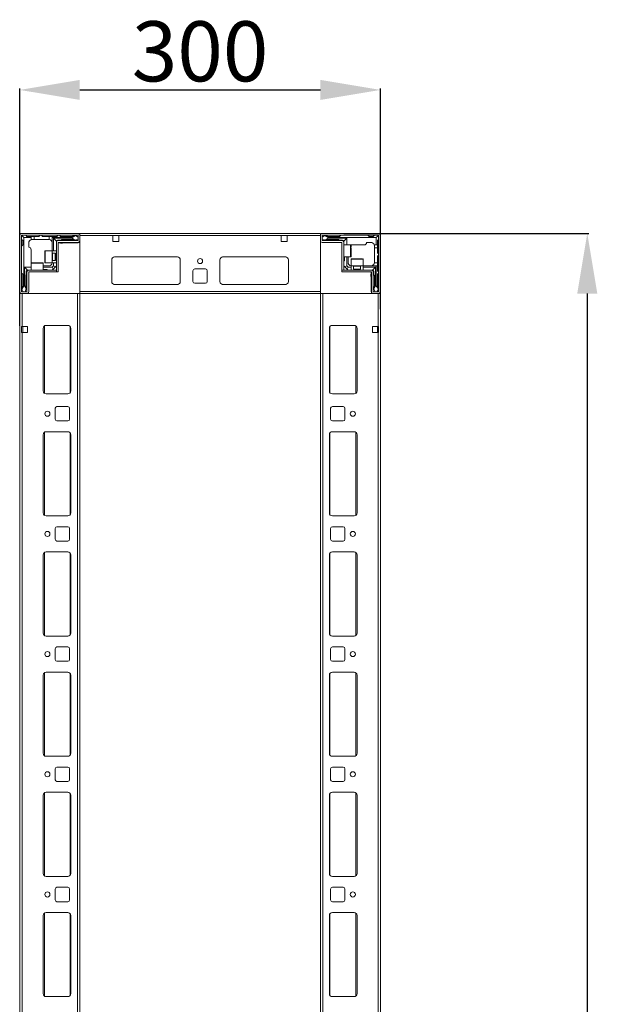
# Model space of a CAD drawing. Units: millimetres. Extents: x -11 to 11570, y 13 to 11639.
# Drawn here: x 2495 to 2975, y 4312 to 5132 of the extents above; entities that cross this region are included whole.
import ezdxf

# ---------------------------------------------------------------- set-up
doc = ezdxf.new("R2010")
doc.units = ezdxf.units.MM
doc.layers.add('2', color=7, linetype='Continuous')
doc.dimstyles.new('ISO-25', dxfattribs={"dimtxt": 2.5, "dimasz": 2.5, "dimexe": 1.25, "dimexo": 0.625, "dimtad": 1, "dimtxsty": 'Standard', "dimcen": 2.5, "dimadec": 0, "dimazin": 0, "dimtfac": 1, "dimtmove": 0, "dimatfit": 3, "dimfxl": 1, "dimarcsym": 0})

# ---------------------------------------------------------------- blocks, each defined once
blk = doc.blocks.new('*D35')
at = {"layer": '2', "color": 0, "linetype": 'ByBlock', "lineweight": -2}
for p, q in [((2494.72, 4876.77), (2494.72, 5074.32)), ((2544.72, 5073.07), (2744.72, 5073.07)), ((2794.72, 4890.52), (2794.72, 5074.32))]:
    blk.add_line(p, q, dxfattribs=at)
at = {"layer": '2', "color": 0, "linetype": 'ByBlock'}
for points in [[(2544.72, 5081.41), (2544.72, 5064.74), (2494.72, 5073.07)], [(2744.72, 5081.41), (2744.72, 5064.74), (2794.72, 5073.07)]]:
    blk.add_solid(points, dxfattribs=at)
at = {"layer": 'Defpoints', "color": 0, "linetype": 'ByBlock'}
for p in [(2794.72, 5073.07), (2794.72, 4889.9), (2494.72, 4876.15)]:
    blk.add_point(p, dxfattribs=at)
at = {"layer": '2', "color": 0, "linetype": 'ByBlock', "insert": (2644.72, 5098.7), "char_height": 50, "attachment_point": 5}
blk.add_mtext('300', dxfattribs=at)
blk = doc.blocks.new('*D36')
at = {"layer": '2', "color": 0, "linetype": 'ByBlock', "lineweight": -2}
for p, q in [((2764.2, 4953.65), (2967.95, 4953.65)), ((2966.7, 4903.65), (2966.7, 3003.65)), ((2790.03, 2953.65), (2967.95, 2953.65))]:
    blk.add_line(p, q, dxfattribs=at)
at = {"layer": '2', "color": 0, "linetype": 'ByBlock'}
for points in [[(2958.36, 4903.65), (2975.03, 4903.65), (2966.7, 4953.65)], [(2958.36, 3003.65), (2975.03, 3003.65), (2966.7, 2953.65)]]:
    blk.add_solid(points, dxfattribs=at)
at = {"layer": 'Defpoints', "color": 0, "linetype": 'ByBlock'}
for p in [(2763.58, 4953.65), (2789.41, 2953.65), (2966.7, 2953.65)]:
    blk.add_point(p, dxfattribs=at)
at = {"layer": '2', "color": 0, "linetype": 'ByBlock', "insert": (2941.07, 3800.47), "char_height": 50, "attachment_point": 5, "rotation": 90}
blk.add_mtext('2000', dxfattribs=at)

msp = doc.modelspace()

# ---------------------------------------------------------------- linework, layer by layer
at = {"color": 7, "linetype": 'Continuous', "lineweight": 15}
for p, q in [((2494.722, 4952.046), (2494.722, 4902.964)), ((2496.222, 4952.046), (2496.222, 4905.246)), ((2497.222, 4947.646), (2496.222, 4948.646)), ((2744.722, 4953.646), (2496.322, 4953.646)), ((2543.122, 4953.646), (2496.322, 4953.646)), ((2543.122, 4952.146), (2496.322, 4952.146)), ((2496.661, 4951.707), (2498.222, 4950.146)), ((2498.222, 4950.146), (2498.222, 4930.068)), ((2504.222, 4950.146), (2498.222, 4950.146)), ((2499.722, 4952.146), (2500.722, 4951.146)), ((2500.722, 4951.146), (2504.222, 4951.146)), ((2504.222, 4951.146), (2504.222, 4950.146)), ((2504.222, 4951.146), (2506.722, 4951.146)), ((2504.222, 4948.475), (2504.222, 4950.146)), ((2506.722, 4948.646), (2505.222, 4948.646)), ((2506.722, 4951.146), (2506.722, 4948.646)), ((2510.722, 4951.146), (2506.722, 4951.146)), ((2518.722, 4948.646), (2506.722, 4948.646)), ((2511.722, 4952.146), (2510.722, 4951.146)), ((2513.722, 4951.146), (2512.722, 4952.146)), ((2519.222, 4951.146), (2513.722, 4951.146)), ((2519.222, 4948.604), (2519.222, 4951.146)), ((2519.222, 4951.146), (2521.722, 4951.146)), ((2521.722, 4950.146), (2521.722, 4951.146)), ((2525.722, 4951.146), (2521.722, 4951.146)), ((2521.722, 4939.146), (2521.722, 4950.146)), ((2538.222, 4950.146), (2521.722, 4950.146)), ((2522.722, 4939.146), (2522.722, 4949.646)), ((2522.722, 4949.646), (2538.222, 4949.646)), ((2525.222, 4947.146), (2522.722, 4949.646)), ((2525.722, 4951.146), (2526.722, 4952.146)), ((2527.722, 4952.146), (2528.722, 4951.146)), ((2528.722, 4951.146), (2538.722, 4951.146)), ((2538.722, 4948.646), (2529.722, 4948.646)), ((2541.094, 4951.923), (2538.222, 4950.146)), ((2538.222, 4950.146), (2538.222, 4949.646)), ((2538.222, 4949.646), (2540.646, 4948.146)), ((2538.722, 4951.146), (2539.722, 4952.146)), ((2541.094, 4951.923), (2540.722, 4952.146)), ((2540.722, 4948.146), (2543.222, 4949.146)), ((2543.222, 4950.646), (2541.094, 4951.923)), ((2543.222, 4947.746), (2543.222, 4952.046)), ((2544.722, 4953.568), (2543.614, 4953.568)), ((2544.722, 4953.646), (2544.722, 4952.046)), ((2544.722, 4952.046), (2544.722, 4953.568)), ((2544.722, 4952.046), (2572.222, 4952.046)), ((2544.722, 4952.046), (2712.222, 4952.046)), ((2544.722, 4952.046), (2544.722, 4903.646)), ((2544.722, 4947.746), (2544.722, 4952.046)), ((2577.222, 4952.046), (2572.222, 4952.046)), ((2572.222, 4952.046), (2572.222, 4947.046)), ((2577.222, 4947.046), (2577.222, 4952.046)), ((2712.222, 4952.046), (2717.222, 4952.046)), ((2712.222, 4947.046), (2712.222, 4952.046)), ((2717.222, 4952.046), (2744.722, 4952.046)), ((2717.222, 4952.046), (2717.222, 4947.046)), ((2744.722, 4952.046), (2744.722, 4953.646)), ((2744.722, 4905.246), (2744.722, 4952.046)), ((2744.722, 4952.046), (2744.722, 4947.746)), ((2746.222, 4952.046), (2746.222, 4947.746)), ((2748.35, 4951.923), (2746.222, 4950.646)), ((2746.222, 4949.146), (2748.722, 4948.146)), ((2793.122, 4953.646), (2746.322, 4953.646)), ((2793.122, 4952.146), (2746.322, 4952.146)), ((2748.722, 4952.146), (2748.35, 4951.923)), ((2751.222, 4950.146), (2748.35, 4951.923)), ((2748.798, 4948.146), (2751.222, 4949.646)), ((2749.722, 4952.146), (2750.722, 4951.146)), ((2750.722, 4951.146), (2760.722, 4951.146)), ((2759.722, 4948.646), (2750.722, 4948.646)), ((2751.222, 4949.646), (2751.222, 4950.146)), ((2771.144, 4950.146), (2751.222, 4950.146)), ((2751.222, 4949.646), (2766.722, 4949.646)), ((2760.722, 4951.146), (2761.722, 4952.146)), ((2764.222, 4947.146), (2766.722, 4949.646)), ((2766.722, 4949.646), (2766.722, 4944.146)), ((2791.222, 4950.146), (2771.144, 4950.146)), ((2784.222, 4952.146), (2785.222, 4951.146)), ((2785.222, 4951.146), (2788.722, 4951.146)), ((2788.722, 4951.146), (2789.722, 4952.146)), ((2792.782, 4951.707), (2791.222, 4950.146)), ((2791.222, 4944.146), (2791.222, 4950.146)), ((2793.222, 4948.646), (2792.222, 4947.646)), ((2793.222, 4905.246), (2793.222, 4952.046)), ((2794.722, 4905.246), (2794.722, 4952.046)), ((2496.222, 4943.146), (2497.222, 4944.146)), ((2497.222, 4944.146), (2497.222, 4947.646)), ((2502.222, 4945.646), (2502.222, 4942.146)), ((2525.222, 4946.046), (2525.222, 4947.146)), ((2525.222, 4921.646), (2525.222, 4946.046)), ((2529.222, 4948.146), (2526.222, 4948.146)), ((2526.722, 4946.046), (2526.722, 4921.646)), ((2526.722, 4945.818), (2542.722, 4945.818)), ((2526.822, 4947.646), (2543.122, 4947.646)), ((2526.822, 4946.146), (2543.122, 4946.146)), ((2528.722, 4945.646), (2530.422, 4945.646)), ((2539.222, 4948.146), (2540.646, 4948.146)), ((2540.646, 4948.146), (2540.722, 4948.146)), ((2572.222, 4947.046), (2577.222, 4947.046)), ((2717.222, 4947.046), (2712.222, 4947.046)), ((2746.322, 4947.646), (2762.622, 4947.646)), ((2746.322, 4946.146), (2762.622, 4946.146)), ((2748.722, 4948.146), (2748.798, 4948.146)), ((2748.798, 4948.146), (2750.222, 4948.146)), ((2763.222, 4948.146), (2760.222, 4948.146)), ((2762.722, 4923.156), (2762.722, 4946.046)), ((2764.222, 4946.046), (2764.222, 4947.146)), ((2764.222, 4946.046), (2764.222, 4923.156)), ((2769.922, 4944.146), (2764.222, 4944.146)), ((2771.144, 4944.146), (2770.722, 4944.146)), ((2771.144, 4944.146), (2781.222, 4944.146)), ((2786.722, 4946.146), (2783.222, 4946.146)), ((2789.55, 4944.146), (2791.222, 4944.146)), ((2789.722, 4941.646), (2789.722, 4943.146)), ((2792.222, 4941.646), (2789.722, 4941.646)), ((2789.722, 4929.646), (2789.722, 4941.646)), ((2792.222, 4944.146), (2791.222, 4944.146)), ((2792.222, 4947.646), (2792.222, 4944.146)), ((2792.222, 4944.146), (2792.222, 4941.646)), ((2792.222, 4937.646), (2792.222, 4941.646)), ((2504.222, 4930.068), (2504.222, 4940.146)), ((2521.722, 4939.146), (2516.022, 4939.146)), ((2525.222, 4939.146), (2521.722, 4939.146)), ((2521.722, 4929.146), (2521.722, 4939.146)), ((2524.334, 4937.146), (2521.972, 4937.146)), ((2524.722, 4936.592), (2524.334, 4937.146)), ((2524.334, 4931.146), (2524.334, 4937.146)), ((2525.11, 4937.146), (2524.722, 4936.592)), ((2524.722, 4936.264), (2524.722, 4936.592)), ((2524.722, 4931.701), (2524.722, 4936.264)), ((2525.222, 4937.146), (2525.11, 4937.146)), ((2525.11, 4931.146), (2525.11, 4937.146)), ((2573.498, 4934.136), (2625.945, 4934.136)), ((2625.722, 4934.146), (2573.722, 4934.146)), ((2663.498, 4934.136), (2715.945, 4934.136)), ((2663.722, 4934.146), (2715.722, 4934.146)), ((2764.222, 4934.146), (2769.922, 4934.146)), ((2764.722, 4931.146), (2764.722, 4934.146)), ((2766.722, 4934.146), (2766.722, 4926.646)), ((2767.722, 4929.646), (2767.722, 4934.146)), ((2770.222, 4932.346), (2770.222, 4926.646)), ((2780.222, 4926.646), (2780.222, 4932.346)), ((2793.222, 4936.646), (2792.222, 4937.646)), ((2792.222, 4934.646), (2793.222, 4935.646)), ((2792.222, 4929.146), (2792.222, 4934.646)), ((2498.222, 4930.068), (2498.222, 4910.146)), ((2498.722, 4925.646), (2504.222, 4925.646)), ((2498.722, 4910.146), (2498.722, 4925.646)), ((2501.222, 4923.146), (2498.722, 4925.646)), ((2504.222, 4930.068), (2504.222, 4929.646)), ((2504.222, 4928.846), (2504.222, 4923.146)), ((2514.222, 4923.146), (2514.222, 4928.846)), ((2518.722, 4926.646), (2514.222, 4926.646)), ((2514.222, 4925.646), (2521.722, 4925.646)), ((2516.022, 4929.146), (2521.722, 4929.146)), ((2521.722, 4929.146), (2525.222, 4929.146)), ((2521.722, 4925.646), (2522.722, 4926.646)), ((2521.722, 4925.646), (2522.454, 4923.878)), ((2522.454, 4923.878), (2521.722, 4923.146)), ((2521.972, 4931.146), (2524.334, 4931.146)), ((2522.454, 4923.878), (2524.49, 4925.914)), ((2522.722, 4926.646), (2522.722, 4929.146)), ((2524.49, 4925.914), (2522.722, 4926.646)), ((2524.334, 4931.146), (2524.722, 4931.701)), ((2525.222, 4926.646), (2524.49, 4925.914)), ((2524.722, 4931.701), (2525.11, 4931.146)), ((2525.11, 4931.146), (2525.222, 4931.146)), ((2571.222, 4931.646), (2571.222, 4913.646)), ((2628.222, 4913.646), (2628.222, 4931.646)), ((2640.222, 4924.146), (2649.222, 4924.146)), ((2661.222, 4913.646), (2661.222, 4931.646)), ((2718.222, 4931.646), (2718.222, 4913.646)), ((2764.954, 4925.914), (2764.222, 4926.646)), ((2766.722, 4926.646), (2764.954, 4925.914)), ((2764.954, 4925.914), (2766.99, 4923.878)), ((2766.722, 4926.646), (2767.722, 4925.646)), ((2766.99, 4923.878), (2767.722, 4925.646)), ((2767.722, 4923.146), (2766.99, 4923.878)), ((2767.722, 4925.646), (2770.222, 4925.646)), ((2770.222, 4926.646), (2770.222, 4923.146)), ((2770.222, 4926.646), (2780.222, 4926.646)), ((2772.222, 4926.396), (2772.222, 4924.034)), ((2772.222, 4924.034), (2772.776, 4923.646)), ((2772.222, 4924.034), (2778.222, 4924.034)), ((2777.667, 4923.646), (2778.222, 4924.034)), ((2778.222, 4924.034), (2778.222, 4926.396)), ((2780.222, 4923.146), (2780.222, 4926.646)), ((2780.222, 4926.646), (2791.222, 4926.646)), ((2780.222, 4925.646), (2790.722, 4925.646)), ((2788.222, 4923.146), (2790.722, 4925.646)), ((2789.68, 4929.146), (2792.222, 4929.146)), ((2790.722, 4925.646), (2790.722, 4910.146)), ((2791.222, 4910.146), (2791.222, 4926.646)), ((2791.222, 4926.646), (2792.222, 4926.646)), ((2792.222, 4929.146), (2792.222, 4926.646)), ((2792.222, 4922.646), (2792.222, 4926.646)), ((2497.222, 4919.646), (2496.222, 4920.646)), ((2497.222, 4909.646), (2497.222, 4919.646)), ((2499.722, 4918.646), (2499.722, 4909.646)), ((2500.222, 4922.146), (2500.222, 4919.146)), ((2500.722, 4905.246), (2500.722, 4921.546)), ((2502.322, 4923.146), (2501.222, 4923.146)), ((2502.222, 4905.246), (2502.222, 4921.546)), ((2502.322, 4923.146), (2525.212, 4923.146)), ((2525.212, 4921.646), (2502.322, 4921.646)), ((2517.222, 4923.646), (2514.222, 4923.646)), ((2525.212, 4921.646), (2525.212, 4923.146)), ((2525.222, 4921.646), (2526.722, 4921.646)), ((2638.722, 4913.646), (2638.722, 4922.646)), ((2650.722, 4922.646), (2650.722, 4913.646)), ((2762.722, 4923.156), (2764.222, 4923.156)), ((2762.722, 4923.146), (2762.722, 4921.646)), ((2762.722, 4923.146), (2787.122, 4923.146)), ((2787.122, 4921.646), (2762.722, 4921.646)), ((2772.776, 4923.646), (2772.222, 4923.258)), ((2772.222, 4923.258), (2772.222, 4923.146)), ((2772.222, 4923.258), (2778.222, 4923.258)), ((2772.776, 4923.646), (2777.34, 4923.646)), ((2777.34, 4923.646), (2777.667, 4923.646)), ((2778.222, 4923.258), (2777.667, 4923.646)), ((2778.222, 4923.146), (2778.222, 4923.258)), ((2786.722, 4919.646), (2786.722, 4917.946)), ((2786.894, 4921.646), (2786.894, 4905.646)), ((2787.122, 4923.146), (2788.222, 4923.146)), ((2787.222, 4921.546), (2787.222, 4905.246)), ((2788.722, 4921.546), (2788.722, 4905.246)), ((2789.222, 4919.146), (2789.222, 4922.146)), ((2789.722, 4909.646), (2789.722, 4918.646)), ((2792.222, 4922.646), (2793.222, 4921.646)), ((2793.222, 4920.646), (2792.222, 4919.646)), ((2792.222, 4919.646), (2792.222, 4909.646)), ((2496.222, 4908.646), (2497.222, 4909.646)), ((2496.222, 4907.646), (2496.445, 4907.274)), ((2498.222, 4910.146), (2496.445, 4907.274)), ((2498.722, 4910.146), (2498.222, 4910.146)), ((2500.222, 4907.722), (2498.722, 4910.146)), ((2499.222, 4905.146), (2500.222, 4907.646)), ((2500.222, 4907.722), (2500.222, 4909.146)), ((2500.222, 4907.646), (2500.222, 4907.722)), ((2573.722, 4911.146), (2625.722, 4911.146)), ((2649.222, 4912.146), (2640.222, 4912.146)), ((2715.722, 4911.146), (2663.722, 4911.146)), ((2790.722, 4910.146), (2789.222, 4907.722)), ((2789.222, 4909.146), (2789.222, 4907.722)), ((2789.222, 4907.722), (2789.222, 4907.646)), ((2789.222, 4907.646), (2790.222, 4905.146)), ((2791.222, 4910.146), (2790.722, 4910.146)), ((2792.999, 4907.274), (2791.222, 4910.146)), ((2792.222, 4909.646), (2793.222, 4908.646)), ((2792.999, 4907.274), (2793.222, 4907.646)), ((2496.322, 4905.146), (2500.622, 4905.146)), ((2496.322, 4903.646), (2500.622, 4903.646)), ((2496.445, 4907.274), (2497.722, 4905.146)), ((2744.722, 4905.246), (2544.722, 4905.246)), ((2544.722, 4903.646), (2744.722, 4903.646)), ((2744.722, 4903.646), (2744.722, 4905.246)), ((2788.822, 4905.146), (2793.122, 4905.146)), ((2788.822, 4903.646), (2793.122, 4903.646)), ((2791.722, 4905.146), (2792.999, 4907.274)), ((2793.122, 4903.646), (2794.644, 4903.646)), ((2794.644, 4903.646), (2794.644, 4904.754))]:
    msp.add_line(p, q, dxfattribs=at)
at = {"color": 8, "linetype": 'Continuous', "lineweight": 15}
for p, q in [((2769.922, 4934.146), (2769.922, 4944.146)), ((2516.022, 4939.146), (2516.022, 4929.146)), ((2521.972, 4937.146), (2521.972, 4932.646)), ((2521.972, 4932.646), (2521.972, 4931.146)), ((2780.222, 4932.346), (2770.222, 4932.346)), ((2514.222, 4928.846), (2504.222, 4928.846)), ((2773.722, 4926.396), (2772.222, 4926.396)), ((2778.222, 4926.396), (2773.722, 4926.396)), ((2626.422, 4911.246), (2573.022, 4911.246)), ((2716.422, 4911.246), (2663.022, 4911.246))]:
    msp.add_line(p, q, dxfattribs=at)
at = {"color": 7, "linetype": 'Continuous', "lineweight": 0}
for p, q in [((2494.722, 4903.646), (2494.722, 3003.646)), ((2494.722, 4903.646), (2496.722, 4903.646)), ((2496.722, 4903.646), (2496.722, 4876.146)), ((2496.722, 4903.646), (2542.722, 4903.646)), ((2542.722, 4903.646), (2542.722, 3003.646)), ((2542.722, 4903.646), (2544.722, 4903.646)), ((2544.722, 4903.646), (2544.722, 3002.046)), ((2744.722, 3002.046), (2744.722, 4903.646)), ((2746.722, 4903.646), (2744.722, 4903.646)), ((2746.722, 3003.646), (2746.722, 4903.646)), ((2792.722, 4903.646), (2746.722, 4903.646)), ((2792.722, 4876.146), (2792.722, 4903.646)), ((2794.722, 4903.646), (2792.722, 4903.646)), ((2794.722, 3002.046), (2794.722, 4903.646)), ((2496.222, 4876.146), (2496.722, 4876.146)), ((2496.222, 4871.146), (2496.222, 4876.146)), ((2501.222, 4876.146), (2496.722, 4876.146)), ((2497.222, 4876.146), (2497.222, 4871.146)), ((2501.222, 4871.146), (2501.222, 4876.146)), ((2514.222, 4874.646), (2514.222, 4822.646)), ((2534.722, 4877.146), (2516.722, 4877.146)), ((2537.222, 4822.646), (2537.222, 4874.646)), ((2752.222, 4874.646), (2752.222, 4822.646)), ((2772.722, 4877.146), (2754.722, 4877.146)), ((2775.222, 4822.646), (2775.222, 4874.646)), ((2792.722, 4876.146), (2788.222, 4876.146)), ((2788.222, 4876.146), (2788.222, 4871.146)), ((2792.222, 4871.146), (2792.222, 4876.146)), ((2792.722, 4876.146), (2793.222, 4876.146)), ((2793.222, 4876.146), (2793.222, 4871.146)), ((2496.722, 4871.146), (2496.222, 4871.146)), ((2496.722, 4871.146), (2496.722, 2998.146)), ((2496.722, 4871.146), (2501.222, 4871.146)), ((2788.222, 4871.146), (2792.722, 4871.146)), ((2792.722, 2998.146), (2792.722, 4871.146)), ((2793.222, 4871.146), (2792.722, 4871.146)), ((2516.722, 4820.146), (2534.722, 4820.146)), ((2754.722, 4820.146), (2772.722, 4820.146)), ((2534.722, 4809.646), (2525.722, 4809.646)), ((2763.722, 4809.646), (2754.722, 4809.646)), ((2524.222, 4808.146), (2524.222, 4799.146)), ((2536.222, 4799.146), (2536.222, 4808.146)), ((2753.222, 4808.146), (2753.222, 4799.146)), ((2765.222, 4799.146), (2765.222, 4808.146)), ((2525.722, 4797.646), (2534.722, 4797.646)), ((2754.722, 4797.646), (2763.722, 4797.646)), ((2514.222, 4786.146), (2514.222, 4721.146)), ((2534.722, 4788.646), (2516.722, 4788.646)), ((2537.222, 4721.146), (2537.222, 4786.146)), ((2752.222, 4786.146), (2752.222, 4721.146)), ((2772.722, 4788.646), (2754.722, 4788.646)), ((2775.222, 4721.146), (2775.222, 4786.146)), ((2516.722, 4718.646), (2534.722, 4718.646)), ((2754.722, 4718.646), (2772.722, 4718.646)), ((2524.222, 4708.146), (2524.222, 4699.146)), ((2534.722, 4709.646), (2525.722, 4709.646)), ((2536.222, 4699.146), (2536.222, 4708.146)), ((2753.222, 4708.146), (2753.222, 4699.146)), ((2763.722, 4709.646), (2754.722, 4709.646)), ((2765.222, 4699.146), (2765.222, 4708.146)), ((2525.722, 4697.646), (2534.722, 4697.646)), ((2754.722, 4697.646), (2763.722, 4697.646)), ((2534.722, 4688.646), (2516.722, 4688.646)), ((2772.722, 4688.646), (2754.722, 4688.646)), ((2514.222, 4686.146), (2514.222, 4621.146)), ((2537.222, 4621.146), (2537.222, 4686.146)), ((2752.222, 4686.146), (2752.222, 4621.146)), ((2775.222, 4621.146), (2775.222, 4686.146)), ((2516.722, 4618.646), (2534.722, 4618.646)), ((2754.722, 4618.646), (2772.722, 4618.646)), ((2524.222, 4608.146), (2524.222, 4599.146)), ((2534.722, 4609.646), (2525.722, 4609.646)), ((2536.222, 4599.146), (2536.222, 4608.146)), ((2753.222, 4608.146), (2753.222, 4599.146)), ((2763.722, 4609.646), (2754.722, 4609.646)), ((2765.222, 4599.146), (2765.222, 4608.146)), ((2525.722, 4597.646), (2534.722, 4597.646)), ((2754.722, 4597.646), (2763.722, 4597.646)), ((2534.722, 4588.646), (2516.722, 4588.646)), ((2772.722, 4588.646), (2754.722, 4588.646)), ((2514.222, 4586.146), (2514.222, 4521.146)), ((2537.222, 4521.146), (2537.222, 4586.146)), ((2752.222, 4586.146), (2752.222, 4521.146)), ((2775.222, 4521.146), (2775.222, 4586.146)), ((2516.722, 4518.646), (2534.722, 4518.646)), ((2754.722, 4518.646), (2772.722, 4518.646)), ((2524.222, 4508.146), (2524.222, 4499.146)), ((2534.722, 4509.646), (2525.722, 4509.646)), ((2536.222, 4499.146), (2536.222, 4508.146)), ((2753.222, 4508.146), (2753.222, 4499.146)), ((2763.722, 4509.646), (2754.722, 4509.646)), ((2765.222, 4499.146), (2765.222, 4508.146)), ((2525.722, 4497.646), (2534.722, 4497.646)), ((2754.722, 4497.646), (2763.722, 4497.646)), ((2514.222, 4486.146), (2514.222, 4421.146)), ((2534.722, 4488.646), (2516.722, 4488.646)), ((2537.222, 4421.146), (2537.222, 4486.146)), ((2752.222, 4486.146), (2752.222, 4421.146)), ((2772.722, 4488.646), (2754.722, 4488.646)), ((2775.222, 4421.146), (2775.222, 4486.146)), ((2516.722, 4418.646), (2534.722, 4418.646)), ((2754.722, 4418.646), (2772.722, 4418.646)), ((2524.222, 4408.146), (2524.222, 4399.146)), ((2534.722, 4409.646), (2525.722, 4409.646)), ((2536.222, 4399.146), (2536.222, 4408.146)), ((2753.222, 4408.146), (2753.222, 4399.146)), ((2763.722, 4409.646), (2754.722, 4409.646)), ((2765.222, 4399.146), (2765.222, 4408.146)), ((2525.722, 4397.646), (2534.722, 4397.646)), ((2754.722, 4397.646), (2763.722, 4397.646)), ((2514.222, 4386.146), (2514.222, 4321.146)), ((2534.722, 4388.646), (2516.722, 4388.646)), ((2537.222, 4321.146), (2537.222, 4386.146)), ((2752.222, 4386.146), (2752.222, 4321.146)), ((2772.722, 4388.646), (2754.722, 4388.646)), ((2775.222, 4321.146), (2775.222, 4386.146)), ((2516.722, 4318.646), (2534.722, 4318.646)), ((2754.722, 4318.646), (2772.722, 4318.646))]:
    msp.add_line(p, q, dxfattribs=at)
at = {"color": 8, "linetype": 'Continuous', "lineweight": 0}
for p, q in [((2515.222, 4876.646), (2515.222, 4820.646)), ((2536.722, 4876.146), (2536.722, 4821.146)), ((2752.722, 4821.146), (2752.722, 4876.146)), ((2774.222, 4820.646), (2774.222, 4876.646)), ((2515.222, 4788.146), (2515.222, 4719.146)), ((2536.722, 4787.646), (2536.722, 4719.646)), ((2752.722, 4719.646), (2752.722, 4787.646)), ((2774.222, 4719.146), (2774.222, 4788.146)), ((2515.222, 4688.146), (2515.222, 4619.146)), ((2536.722, 4687.646), (2536.722, 4619.646)), ((2752.722, 4619.646), (2752.722, 4687.646)), ((2774.222, 4619.146), (2774.222, 4688.146)), ((2515.222, 4588.146), (2515.222, 4519.146)), ((2774.222, 4519.146), (2774.222, 4588.146)), ((2536.722, 4587.646), (2536.722, 4519.646)), ((2752.722, 4519.646), (2752.722, 4587.646)), ((2515.222, 4488.146), (2515.222, 4419.146)), ((2536.722, 4487.646), (2536.722, 4419.646)), ((2752.722, 4419.646), (2752.722, 4487.646)), ((2774.222, 4419.146), (2774.222, 4488.146)), ((2515.222, 4388.146), (2515.222, 4319.146)), ((2536.722, 4387.646), (2536.722, 4319.646)), ((2752.722, 4319.646), (2752.722, 4387.646)), ((2774.222, 4319.146), (2774.222, 4388.146))]:
    msp.add_line(p, q, dxfattribs=at)
at = {"color": 7, "linetype": 'Continuous', "lineweight": 15, "flags": 128}
for points in [[(2770.107, 4944.082), (2770.136, 4944.088), (2770.722, 4944.146)], [(2504.286, 4929.031), (2504.279, 4929.061), (2504.222, 4929.646)]]:
    msp.add_lwpolyline(points, dxfattribs=at)
at = {"color": 7, "linetype": 'Continuous', "lineweight": 15}
msp.add_circle((2644.722, 4930.646), 2.125, dxfattribs=at)
at = {"color": 7, "linetype": 'Continuous', "lineweight": 0}
for centre in [(2517.722, 4803.646), (2771.722, 4803.646), (2517.722, 4703.646), (2771.722, 4703.646), (2517.722, 4603.646), (2771.722, 4603.646), (2517.722, 4503.646), (2771.722, 4503.646), (2517.722, 4403.646), (2771.722, 4403.646)]:
    msp.add_circle(centre, 2.125, dxfattribs=at)
at = {"color": 7, "linetype": 'Continuous', "lineweight": 15}
for centre, radius, start, end in [((2496.322, 4952.046), 1.6, 90, 180), ((2496.322, 4952.046), 0.1, 90, 180), ((2497.722, 4950.646), 1.5, 135, 180), ((2497.722, 4950.646), 1.5, 90, 135), ((2505.222, 4945.646), 3, 109.471221, 180), ((2518.722, 4945.646), 3, 80.405932, 90), ((2529.722, 4948.146), 0.5, 90, 180), ((2538.722, 4948.146), 0.5, 0, 90), ((2543.122, 4952.046), 1.6, 0, 90), ((2543.122, 4952.046), 0.1, 0, 90), ((2746.322, 4952.046), 1.6, 90, 180), ((2746.322, 4952.046), 0.1, 90, 180), ((2750.722, 4948.146), 0.5, 90, 180), ((2759.722, 4948.146), 0.5, 0, 90), ((2791.722, 4950.646), 1.5, 45, 90), ((2791.722, 4950.646), 1.5, 0, 45), ((2793.122, 4952.046), 1.6, 0, 90), ((2793.122, 4952.046), 0.1, 0, 90), ((2502.222, 4940.146), 2, 0, 90), ((2526.222, 4947.146), 1, 90, 180), ((2526.822, 4946.046), 1.6, 90, 180), ((2526.822, 4946.046), 0.1, 90, 180), ((2542.722, 4947.818), 2, 270, 340.5873), ((2543.122, 4947.746), 1.6, 270, 0), ((2543.122, 4947.746), 0.1, 270, 0), ((2746.322, 4947.746), 1.6, 180, 270), ((2746.322, 4947.746), 0.1, 180, 270), ((2762.622, 4946.046), 1.6, 0, 90), ((2762.622, 4946.046), 0.1, 0, 90), ((2763.222, 4947.146), 1, 0, 90), ((2769.922, 4943.846), 0.3, 0, 90), ((2781.222, 4946.146), 2, 270, 0), ((2786.722, 4943.146), 3, 19.471221, 90), ((2516.022, 4938.846), 0.3, 90, 180), ((2521.972, 4937.396), 0.25, 180, 270), ((2573.722, 4931.646), 2.5, 90, 180), ((2625.722, 4931.646), 2.5, 0, 90), ((2663.722, 4931.646), 2.5, 90, 180), ((2715.722, 4931.646), 2.5, 0, 90), ((2769.922, 4934.446), 0.3, 270, 0), ((2770.522, 4932.346), 0.3, 90, 180), ((2779.922, 4932.346), 0.3, 0, 90), ((2504.522, 4928.846), 0.3, 90, 180), ((2513.922, 4928.846), 0.3, 0, 90), ((2516.022, 4929.446), 0.3, 180, 270), ((2518.722, 4929.646), 3, 270, 350.405932), ((2521.972, 4930.896), 0.25, 90, 180), ((2640.222, 4922.646), 1.5, 90, 180), ((2649.222, 4922.646), 1.5, 0, 90), ((2764.222, 4931.146), 0.5, 270, 0), ((2770.722, 4929.646), 3, 180, 260.405932), ((2771.972, 4926.396), 0.25, 0, 90), ((2778.472, 4926.396), 0.25, 90, 180), ((2786.722, 4929.646), 3, 350.405932, 0), ((2500.222, 4918.646), 0.5, 90, 180), ((2501.222, 4922.146), 1, 90, 180), ((2502.322, 4921.546), 1.6, 90, 180), ((2502.322, 4921.546), 0.1, 90, 180), ((2517.222, 4923.146), 0.5, 0, 90), ((2787.122, 4921.546), 1.6, 0, 90), ((2787.122, 4921.546), 0.1, 0, 90), ((2788.222, 4922.146), 1, 0, 90), ((2789.222, 4918.646), 0.5, 0, 90), ((2500.222, 4909.646), 0.5, 180, 270), ((2573.722, 4913.646), 2.5, 180, 270), ((2625.722, 4913.646), 2.5, 270, 0), ((2640.222, 4913.646), 1.5, 180, 270), ((2649.222, 4913.646), 1.5, 270, 0), ((2663.722, 4913.646), 2.5, 180, 270), ((2715.722, 4913.646), 2.5, 270, 0), ((2789.222, 4909.646), 0.5, 270, 0), ((2496.322, 4905.246), 1.6, 180, 270), ((2496.322, 4905.246), 0.1, 180, 270), ((2500.622, 4905.246), 0.1, 270, 0), ((2500.622, 4905.246), 1.6, 270, 0), ((2788.894, 4905.646), 2, 180, 250.5873), ((2788.822, 4905.246), 1.6, 180, 270), ((2788.822, 4905.246), 0.1, 180, 270), ((2793.122, 4905.246), 1.6, 270, 0), ((2793.122, 4905.246), 0.1, 270, 0)]:
    msp.add_arc(centre, radius, start, end, dxfattribs=at)
at = {"color": 7, "linetype": 'Continuous', "lineweight": 0}
for centre, radius, start, end in [((2516.722, 4874.646), 2.5, 90, 180), ((2534.722, 4874.646), 2.5, 0, 90), ((2754.722, 4874.646), 2.5, 90, 180), ((2772.722, 4874.646), 2.5, 0, 90), ((2516.722, 4822.646), 2.5, 180, 270), ((2534.722, 4822.646), 2.5, 270, 0), ((2754.722, 4822.646), 2.5, 180, 270), ((2772.722, 4822.646), 2.5, 270, 0), ((2525.722, 4808.146), 1.5, 90, 180), ((2534.722, 4808.146), 1.5, 0, 90), ((2754.722, 4808.146), 1.5, 90, 180), ((2763.722, 4808.146), 1.5, 0, 90), ((2525.722, 4799.146), 1.5, 180, 270), ((2534.722, 4799.146), 1.5, 270, 0), ((2754.722, 4799.146), 1.5, 180, 270), ((2763.722, 4799.146), 1.5, 270, 0), ((2516.722, 4786.146), 2.5, 90, 180), ((2534.722, 4786.146), 2.5, 0, 90), ((2754.722, 4786.146), 2.5, 90, 180), ((2772.722, 4786.146), 2.5, 0, 90), ((2516.722, 4721.146), 2.5, 180, 270), ((2534.722, 4721.146), 2.5, 270, 0), ((2754.722, 4721.146), 2.5, 180, 270), ((2772.722, 4721.146), 2.5, 270, 0), ((2525.722, 4708.146), 1.5, 90, 180), ((2534.722, 4708.146), 1.5, 0, 90), ((2754.722, 4708.146), 1.5, 90, 180), ((2763.722, 4708.146), 1.5, 0, 90), ((2525.722, 4699.146), 1.5, 180, 270), ((2534.722, 4699.146), 1.5, 270, 0), ((2754.722, 4699.146), 1.5, 180, 270), ((2763.722, 4699.146), 1.5, 270, 0), ((2516.722, 4686.146), 2.5, 90, 180), ((2534.722, 4686.146), 2.5, 0, 90), ((2754.722, 4686.146), 2.5, 90, 180), ((2772.722, 4686.146), 2.5, 0, 90), ((2516.722, 4621.146), 2.5, 180, 270), ((2534.722, 4621.146), 2.5, 270, 0), ((2754.722, 4621.146), 2.5, 180, 270), ((2772.722, 4621.146), 2.5, 270, 0), ((2525.722, 4608.146), 1.5, 90, 180), ((2534.722, 4608.146), 1.5, 0, 90), ((2754.722, 4608.146), 1.5, 90, 180), ((2763.722, 4608.146), 1.5, 0, 90), ((2525.722, 4599.146), 1.5, 180, 270), ((2534.722, 4599.146), 1.5, 270, 0), ((2754.722, 4599.146), 1.5, 180, 270), ((2763.722, 4599.146), 1.5, 270, 0), ((2516.722, 4586.146), 2.5, 90, 180), ((2534.722, 4586.146), 2.5, 0, 90), ((2754.722, 4586.146), 2.5, 90, 180), ((2772.722, 4586.146), 2.5, 0, 90), ((2516.722, 4521.146), 2.5, 180, 270), ((2534.722, 4521.146), 2.5, 270, 0), ((2754.722, 4521.146), 2.5, 180, 270), ((2772.722, 4521.146), 2.5, 270, 0), ((2525.722, 4508.146), 1.5, 90, 180), ((2534.722, 4508.146), 1.5, 0, 90), ((2754.722, 4508.146), 1.5, 90, 180), ((2763.722, 4508.146), 1.5, 0, 90), ((2525.722, 4499.146), 1.5, 180, 270), ((2534.722, 4499.146), 1.5, 270, 0), ((2754.722, 4499.146), 1.5, 180, 270), ((2763.722, 4499.146), 1.5, 270, 0), ((2516.722, 4486.146), 2.5, 90, 180), ((2534.722, 4486.146), 2.5, 0, 90), ((2754.722, 4486.146), 2.5, 90, 180), ((2772.722, 4486.146), 2.5, 0, 90), ((2516.722, 4421.146), 2.5, 180, 270), ((2534.722, 4421.146), 2.5, 270, 0), ((2754.722, 4421.146), 2.5, 180, 270), ((2772.722, 4421.146), 2.5, 270, 0), ((2525.722, 4408.146), 1.5, 90, 180), ((2534.722, 4408.146), 1.5, 0, 90), ((2754.722, 4408.146), 1.5, 90, 180), ((2763.722, 4408.146), 1.5, 0, 90), ((2525.722, 4399.146), 1.5, 180, 270), ((2534.722, 4399.146), 1.5, 270, 0), ((2754.722, 4399.146), 1.5, 180, 270), ((2763.722, 4399.146), 1.5, 270, 0), ((2516.722, 4386.146), 2.5, 90, 180), ((2534.722, 4386.146), 2.5, 0, 90), ((2754.722, 4386.146), 2.5, 90, 180), ((2772.722, 4386.146), 2.5, 0, 90), ((2516.722, 4321.146), 2.5, 180, 270), ((2534.722, 4321.146), 2.5, 270, 0), ((2754.722, 4321.146), 2.5, 180, 270), ((2772.722, 4321.146), 2.5, 270, 0)]:
    msp.add_arc(centre, radius, start, end, dxfattribs=at)
at = {"color": 7, "linetype": 'Continuous', "lineweight": 15}
for points, knots in [([(2504.222, 4948.475), (2504.249, 4948.484), (2504.303, 4948.503), (2504.681, 4948.616), (2505.054, 4948.637), (2505.222, 4948.646)], [0, 0, 0, 0, 0.3554866, 0.7103717, 1, 1, 1, 1]), ([(2519.222, 4948.604), (2519.468, 4948.543), (2519.959, 4948.422), (2520.666, 4947.98), (2521.333, 4947.257), (2521.665, 4946.418), (2521.722, 4945.841), (2521.722, 4945.649), (2521.722, 4945.646)], [0, 0, 0, 0, 0.1514719, 0.3020291, 0.5298531, 0.8435737, 0.9978031, 1, 1, 1, 1]), ([(2770.222, 4941.846), (2770.222, 4941.92), (2770.222, 4942.494), (2770.222, 4943.298), (2770.222, 4943.834), (2770.222, 4943.838), (2770.222, 4943.839)], [0, 0, 0, 0, 0.0550818, 0.4273434, 0.799605, 1, 1, 1, 1]), ([(2770.222, 4934.453), (2770.222, 4934.455), (2770.222, 4934.46), (2770.222, 4934.983), (2770.222, 4935.977), (2770.222, 4937.016), (2770.222, 4937.921), (2770.222, 4938.876), (2770.222, 4940.117), (2770.222, 4940.953), (2770.222, 4941.496)], [0, 0, 0, 0, 0.0942031, 0.2691985, 0.4441939, 0.538397, 0.6345993, 0.7308015, 0.8250046, 1, 1, 1, 1]), ([(2789.55, 4944.146), (2789.56, 4944.119), (2789.579, 4944.064), (2789.692, 4943.687), (2789.713, 4943.314), (2789.722, 4943.146)], [0, 0, 0, 0, 0.3554866, 0.7103717, 1, 1, 1, 1]), ([(2515.722, 4938.839), (2515.722, 4938.837), (2515.722, 4938.832), (2515.722, 4938.309), (2515.722, 4937.316), (2515.722, 4936.276), (2515.722, 4935.371), (2515.722, 4934.416), (2515.722, 4933.175), (2515.722, 4932.339), (2515.722, 4931.796)], [0, 0, 0, 0, 0.0942031, 0.2691985, 0.4441939, 0.538397, 0.6345993, 0.7308015, 0.8250046, 1, 1, 1, 1]), ([(2772.522, 4932.646), (2772.448, 4932.646), (2771.874, 4932.646), (2771.07, 4932.646), (2770.534, 4932.646), (2770.53, 4932.646), (2770.529, 4932.646)], [0, 0, 0, 0, 0.0550818, 0.4273434, 0.799605, 1, 1, 1, 1]), ([(2779.915, 4932.646), (2779.913, 4932.646), (2779.908, 4932.646), (2779.385, 4932.646), (2778.391, 4932.646), (2777.352, 4932.646), (2776.447, 4932.646), (2775.492, 4932.646), (2774.251, 4932.646), (2773.415, 4932.646), (2772.872, 4932.646)], [0, 0, 0, 0, 0.0942031, 0.2691985, 0.4441939, 0.538397, 0.6345993, 0.7308015, 0.8250046, 1, 1, 1, 1]), ([(2506.522, 4929.146), (2506.448, 4929.146), (2505.874, 4929.146), (2505.07, 4929.146), (2504.534, 4929.146), (2504.53, 4929.146), (2504.529, 4929.146)], [0, 0, 0, 0, 0.0550818, 0.4273434, 0.799605, 1, 1, 1, 1]), ([(2513.915, 4929.146), (2513.913, 4929.146), (2513.908, 4929.146), (2513.385, 4929.146), (2512.391, 4929.146), (2511.352, 4929.146), (2510.447, 4929.146), (2509.492, 4929.146), (2508.251, 4929.146), (2507.415, 4929.146), (2506.872, 4929.146)], [0, 0, 0, 0, 0.0942031, 0.2691985, 0.4441939, 0.538397, 0.6345993, 0.7308015, 0.8250046, 1, 1, 1, 1]), ([(2515.722, 4931.446), (2515.722, 4931.372), (2515.722, 4930.798), (2515.722, 4929.994), (2515.722, 4929.458), (2515.722, 4929.455), (2515.722, 4929.453)], [0, 0, 0, 0, 0.0550818, 0.4273434, 0.799605, 1, 1, 1, 1]), ([(2789.68, 4929.146), (2789.619, 4928.9), (2789.497, 4928.409), (2789.056, 4927.702), (2788.333, 4927.035), (2787.493, 4926.703), (2786.916, 4926.646), (2786.724, 4926.646), (2786.722, 4926.646)], [0, 0, 0, 0, 0.1514719, 0.3020291, 0.5298531, 0.8435737, 0.9978031, 1, 1, 1, 1])]:
    msp.add_open_spline(points, degree=3, knots=knots, dxfattribs=at)

# ---------------------------------------------------------------- dimensions: what is measured, and where the dimension line sits
at = {"layer": '2', "color": 0, "linetype": 'ByBlock'}
dim = msp.add_linear_dim(base=(2794.722, 5073.072), p1=(2494.722, 4876.146), p2=(2794.722, 4889.896), dimstyle='ISO-25', override={"dimtxt": 50, "dimasz": 50}, dxfattribs=at)
dim.commit()
dim.dimension.update_dxf_attribs({"geometry": '*D35', "text_midpoint": (2644.722, 5073.072), "dimtype": 160})
dim = msp.add_linear_dim(base=(2966.695, 2953.646), p1=(2763.575, 4953.646), p2=(2789.409, 2953.646), angle=270, dimstyle='ISO-25', override={"dimtxt": 50, "dimasz": 50}, dxfattribs=at)
dim.commit()
dim.dimension.update_dxf_attribs({"geometry": '*D36', "text_midpoint": (2966.695, 3800.466), "dimtype": 160})

doc.saveas('drawing.dxf')
